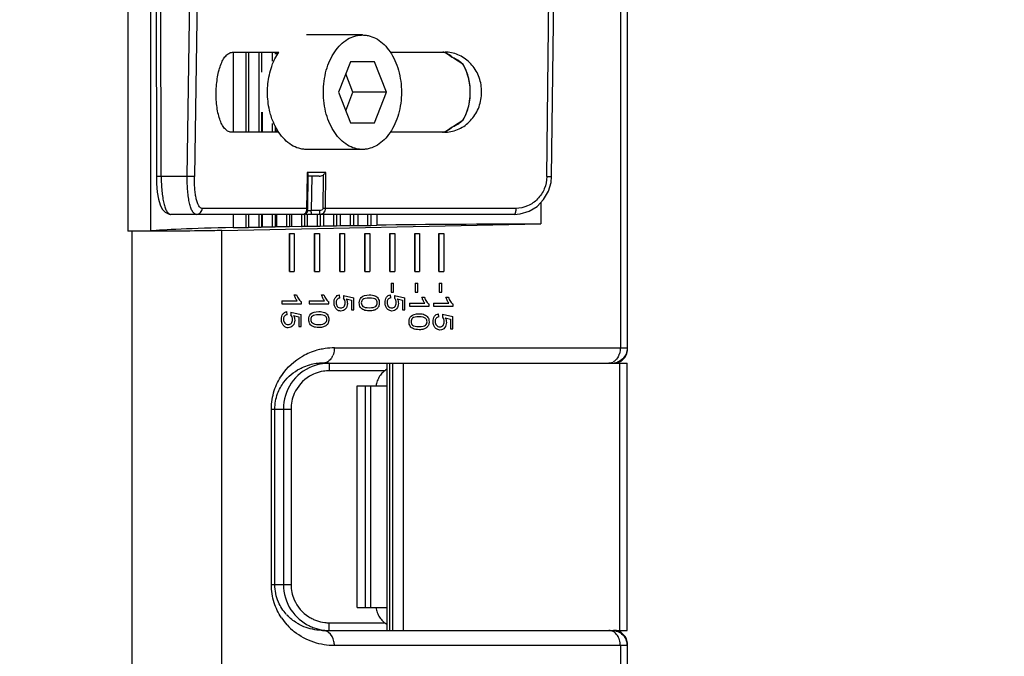
# Model space of a CAD drawing. Units: inches. Extents: x 12209 to 16927, y 346 to 4703.
# Drawn here: x 13458 to 13587, y 1666 to 1750 of the extents above; entities that cross this region are included whole.
import ezdxf

# ---------------------------------------------------------------- set-up
doc = ezdxf.new("R2010")
doc.units = ezdxf.units.IN
doc.header["$PDMODE"] = 3
doc.layers.add('02___PRT_ALL_AXES', color=7, linetype='Continuous')
doc.layers.add('03___PRT_ALL_CURVES', color=7, linetype='Continuous')
doc.layers.add('尺寸线', color=3, linetype='Continuous', lineweight=13)
doc.dimstyles.new('ISO-25$0', dxfattribs={"dimscale": 15, "dimtxt": 2.5, "dimasz": 2.5, "dimexe": 1.25, "dimexo": 0.625, "dimtad": 1, "dimdec": 1, "dimdsep": 46, "dimtxsty": 'Standard', "dimcen": 2.5, "dimadec": 0, "dimazin": 0, "dimtfac": 1, "dimtdec": 1, "dimtmove": 0, "dimatfit": 3, "dimfxl": 0, "dimarcsym": 0})

# ---------------------------------------------------------------- blocks, each defined once
blk = doc.blocks.new('*D81')
at = {"layer": 'Defpoints', "color": 0}
for p in [(13207.06, 1968.83), (13207.05, 1609.24), (13696.83, 1609.24)]:
    blk.add_point(p, dxfattribs=at)
at = {"layer": '尺寸线', "color": 0, "lineweight": -2}
for p, q in [((13216.43, 1968.83), (13715.58, 1968.83)), ((13696.83, 1931.33), (13696.83, 1646.74)), ((13216.43, 1609.24), (13715.58, 1609.24))]:
    blk.add_line(p, q, dxfattribs=at)
at = {"layer": '尺寸线', "color": 0}
for points in [[(13690.58, 1931.33), (13703.08, 1931.33), (13696.83, 1968.83)], [(13690.58, 1646.74), (13703.08, 1646.74), (13696.83, 1609.24)]]:
    blk.add_solid(points, dxfattribs=at)
at = {"layer": '尺寸线', "color": 0, "insert": (13668.3, 1789.03), "char_height": 37.5, "attachment_point": 5, "rotation": 90}
blk.add_mtext('360', dxfattribs=at)

msp = doc.modelspace()

# ---------------------------------------------------------------- linework, layer by layer
at = {"color": 7, "linetype": 'Continuous'}
for p, q in [((13471.79, 1856.26), (13471.79, 1721.81)), ((13475.41, 1789.03), (13475.53, 1729)), ((13476.16, 1728.99), (13476.07, 1776.37)), ((13479.57, 1728.99), (13480.15, 1767.14)), ((13537.23, 1706.34), (13537.23, 1758.6)), ((13480.94, 1757.07), (13480.52, 1728.98)), ((13474.8, 1721.86), (13474.8, 1753.36)), ((13526.67, 1728.98), (13526.95, 1753.46)), ((13527.3, 1728.99), (13527.59, 1753.67)), ((13485.6, 1745.28), (13491.57, 1745.28)), ((13485.61, 1745.28), (13485.61, 1734.78)), ((13487.24, 1745.28), (13487.24, 1734.78)), ((13487.58, 1745.28), (13487.58, 1734.78)), ((13487.61, 1745.28), (13487.61, 1734.78)), ((13488.93, 1745.28), (13488.93, 1734.78)), ((13489.28, 1745.28), (13489.28, 1742.66)), ((13490.71, 1745.28), (13490.71, 1744.12)), ((13491.08, 1745.28), (13491.08, 1745.03)), ((13491.26, 1745.28), (13491.26, 1745.03)), ((13506.15, 1745.28), (13513.33, 1745.28)), ((13513.13, 1745.27), (13513.34, 1745.22)), ((13513.33, 1745.23), (13513.36, 1745.22)), ((13513.33, 1745.23), (13513.36, 1745.22)), ((13513.33, 1745.23), (13513.59, 1745.11)), ((13513.74, 1745.27), (13513.34, 1745.28)), ((13513.36, 1745.22), (13513.34, 1745.22)), ((13513.59, 1745.11), (13513.99, 1744.85)), ((13500.94, 1744.03), (13499.37, 1740.03)), ((13504.09, 1744.03), (13500.94, 1744.03)), ((13505.67, 1740.03), (13504.09, 1744.03)), ((13513.99, 1744.85), (13514.18, 1744.68)), ((13514.18, 1744.69), (13514.18, 1744.68)), ((13514.18, 1744.68), (13514.27, 1744.63)), ((13514.27, 1744.63), (13514.3, 1744.61)), ((13515.67, 1743.73), (13515.64, 1743.74)), ((13501.28, 1740.03), (13500.33, 1742.46)), ((13499.37, 1740.03), (13500.94, 1736.03)), ((13500.33, 1737.61), (13501.28, 1740.03)), ((13505.67, 1740.03), (13501.28, 1740.03)), ((13504.09, 1736.03), (13505.67, 1740.03)), ((13489.28, 1737.41), (13489.28, 1734.78)), ((13489.39, 1737.41), (13489.39, 1734.78)), ((13500.94, 1736.03), (13504.09, 1736.03)), ((13515.67, 1736.34), (13515.64, 1736.34)), ((13491.57, 1734.78), (13485.43, 1734.78)), ((13490.71, 1735.95), (13490.71, 1734.78)), ((13491.08, 1735.63), (13491.08, 1734.78)), ((13491.26, 1735.03), (13491.26, 1734.78)), ((13513.26, 1734.78), (13506.15, 1734.78)), ((13513.34, 1734.85), (13513.13, 1734.81)), ((13513.26, 1734.78), (13513.67, 1734.8)), ((13513.59, 1734.97), (13513.33, 1734.85)), ((13513.36, 1734.86), (13513.33, 1734.85)), ((13513.36, 1734.86), (13513.33, 1734.85)), ((13513.36, 1734.86), (13513.34, 1734.85)), ((13513.99, 1735.23), (13513.59, 1734.97)), ((13514.18, 1735.39), (13513.99, 1735.23)), ((13514.27, 1735.45), (13514.18, 1735.39)), ((13514.18, 1735.39), (13514.18, 1735.39)), ((13514.3, 1735.47), (13514.27, 1735.45)), ((13476.16, 1728.99), (13475.53, 1729)), ((13479.57, 1728.99), (13476.16, 1728.99)), ((13495.29, 1729.18), (13495.21, 1724.82)), ((13495.3, 1729.53), (13495.29, 1729.18)), ((13497.71, 1729.53), (13495.3, 1729.53)), ((13495.35, 1724.82), (13495.43, 1729.18)), ((13496.87, 1729.03), (13495.41, 1729.03)), ((13495.9, 1729.03), (13495.82, 1724.53)), ((13497.36, 1729.18), (13497.33, 1724.82)), ((13497.68, 1724.82), (13497.71, 1729.53)), ((13495.21, 1724.82), (13481.53, 1724.82)), ((13495.35, 1724.82), (13495.21, 1724.82)), ((13495.27, 1724.53), (13495.27, 1724.29)), ((13495.33, 1724.52), (13495.82, 1724.53)), ((13496.91, 1724.53), (13495.82, 1724.53)), ((13497.68, 1724.82), (13497.34, 1724.82)), ((13522.62, 1724.82), (13497.68, 1724.82)), ((13525.88, 1725.58), (13525.88, 1722.77)), ((13480.77, 1724.03), (13477.41, 1724.03)), ((13494.84, 1724.03), (13480.77, 1724.03)), ((13485.61, 1724.03), (13485.61, 1722.31)), ((13487.24, 1724.03), (13487.24, 1722.32)), ((13487.58, 1724.03), (13487.58, 1722.32)), ((13487.61, 1724.03), (13487.61, 1722.35)), ((13488.93, 1724.03), (13488.93, 1722.36)), ((13489.28, 1724.03), (13489.28, 1722.36)), ((13489.39, 1724.03), (13489.39, 1722.39)), ((13490.71, 1724.03), (13490.71, 1722.39)), ((13491.08, 1724.03), (13491.08, 1722.4)), ((13491.26, 1724.03), (13491.26, 1722.43)), ((13492.58, 1724.03), (13492.58, 1722.43)), ((13492.97, 1724.03), (13492.97, 1722.44)), ((13493.22, 1724.03), (13493.22, 1722.47)), ((13494.54, 1724.03), (13494.54, 1722.46)), ((13494.94, 1724.03), (13494.94, 1722.47)), ((13522.41, 1724.03), (13495.11, 1724.03)), ((13495.27, 1724.03), (13495.27, 1722.5)), ((13496.59, 1724.03), (13496.59, 1722.5)), ((13497, 1724.03), (13497, 1722.5)), ((13497.4, 1724.03), (13497.4, 1722.53)), ((13498.72, 1724.03), (13498.72, 1722.53)), ((13499.14, 1724.03), (13499.14, 1722.53)), ((13499.61, 1724.03), (13499.61, 1722.56)), ((13500.92, 1724.03), (13500.92, 1722.56)), ((13501.36, 1724.03), (13501.36, 1722.56)), ((13501.9, 1724.03), (13501.9, 1722.59)), ((13503.19, 1724.03), (13503.19, 1722.59)), ((13503.64, 1724.03), (13503.64, 1722.59)), ((13504.4, 1724.03), (13504.4, 1722.62)), ((13472.36, 1721.81), (13471.79, 1721.81)), ((13472.36, 1656.3), (13472.36, 1721.81)), ((13484.11, 1721.91), (13525.88, 1722.77)), ((13484.11, 1653.24), (13484.11, 1721.91)), ((13485.61, 1722.31), (13487.24, 1722.32)), ((13487.61, 1722.35), (13488.93, 1722.36)), ((13489.39, 1722.39), (13490.71, 1722.39)), ((13491.08, 1722.4), (13491.26, 1722.43)), ((13491.26, 1722.43), (13492.58, 1722.43)), ((13492.97, 1722.44), (13493.22, 1722.47)), ((13493.22, 1722.47), (13494.54, 1722.46)), ((13494.94, 1722.47), (13495.27, 1722.5)), ((13495.27, 1722.5), (13496.59, 1722.5)), ((13497, 1722.5), (13497.4, 1722.53)), ((13497.4, 1722.53), (13498.72, 1722.53)), ((13499.14, 1722.53), (13499.61, 1722.56)), ((13499.61, 1722.56), (13500.92, 1722.56)), ((13501.36, 1722.56), (13501.9, 1722.59)), ((13501.9, 1722.59), (13503.19, 1722.59)), ((13503.19, 1722.59), (13503.54, 1722.59)), ((13503.54, 1722.59), (13503.64, 1722.59)), ((13503.64, 1722.59), (13504.4, 1722.62)), ((13492.95, 1721.53), (13493.6, 1721.53)), ((13492.95, 1716.53), (13492.95, 1721.53)), ((13493.6, 1721.53), (13493.6, 1716.53)), ((13496.23, 1721.53), (13496.88, 1721.53)), ((13496.23, 1716.53), (13496.23, 1721.53)), ((13496.88, 1721.53), (13496.88, 1716.53)), ((13499.54, 1721.53), (13500.18, 1721.53)), ((13499.54, 1716.53), (13499.54, 1721.53)), ((13500.18, 1721.53), (13500.18, 1716.53)), ((13502.85, 1721.53), (13503.49, 1721.53)), ((13502.85, 1716.53), (13502.85, 1721.53)), ((13503.49, 1721.53), (13503.49, 1716.53)), ((13506.13, 1721.53), (13506.78, 1721.53)), ((13506.13, 1716.53), (13506.13, 1721.53)), ((13506.78, 1721.53), (13506.78, 1716.53)), ((13509.37, 1721.53), (13510.01, 1721.53)), ((13509.37, 1716.53), (13509.37, 1721.53)), ((13510.01, 1721.53), (13510.01, 1716.53)), ((13512.53, 1721.53), (13513.17, 1721.53)), ((13512.53, 1716.53), (13512.53, 1721.53)), ((13513.17, 1721.53), (13513.17, 1716.53)), ((13492.95, 1716.53), (13493.6, 1716.53)), ((13496.23, 1716.53), (13496.88, 1716.53)), ((13499.54, 1716.53), (13500.18, 1716.53)), ((13502.85, 1716.53), (13503.49, 1716.53)), ((13506.13, 1716.53), (13506.78, 1716.53)), ((13509.37, 1716.53), (13510.01, 1716.53)), ((13512.53, 1716.53), (13513.17, 1716.53)), ((13506.3, 1715.03), (13506.61, 1715.03)), ((13506.3, 1715.03), (13506.3, 1713.82)), ((13506.61, 1713.82), (13506.61, 1715.03)), ((13509.44, 1715.03), (13509.76, 1715.03)), ((13509.44, 1715.03), (13509.44, 1713.82)), ((13509.76, 1713.82), (13509.76, 1715.03)), ((13512.59, 1715.03), (13512.91, 1715.03)), ((13512.59, 1715.03), (13512.59, 1713.82)), ((13512.91, 1713.82), (13512.91, 1715.03)), ((13493.58, 1713.48), (13493.89, 1713.48)), ((13497.17, 1713.48), (13497.47, 1713.48)), ((13499.54, 1713.07), (13499.52, 1713.48)), ((13500.06, 1713.41), (13500.02, 1713.04)), ((13500.06, 1713.41), (13501.38, 1713.1)), ((13500.39, 1712.96), (13501.08, 1712.78)), ((13501.08, 1712.78), (13501.08, 1711.51)), ((13501.38, 1711.51), (13501.38, 1713.1)), ((13506.23, 1713.08), (13506.2, 1713.49)), ((13506.3, 1713.82), (13506.61, 1713.82)), ((13506.74, 1713.42), (13506.7, 1713.05)), ((13506.74, 1713.42), (13508.06, 1713.11)), ((13507.07, 1712.97), (13507.76, 1712.8)), ((13507.76, 1712.8), (13507.76, 1711.52)), ((13508.06, 1711.52), (13508.06, 1713.11)), ((13509.44, 1713.82), (13509.76, 1713.82)), ((13510.3, 1713.19), (13510.61, 1713.19)), ((13512.59, 1713.82), (13512.91, 1713.82)), ((13513.45, 1713.19), (13513.76, 1713.19)), ((13491.95, 1712.69), (13493.96, 1712.69)), ((13491.95, 1712.69), (13491.95, 1712.3)), ((13491.95, 1712.3), (13494.53, 1712.3)), ((13494.53, 1712.3), (13494.53, 1712.55)), ((13495.54, 1712.69), (13497.55, 1712.69)), ((13495.54, 1712.69), (13495.54, 1712.3)), ((13495.54, 1712.3), (13498.12, 1712.3)), ((13498.12, 1712.3), (13498.12, 1712.55)), ((13501.08, 1711.51), (13501.38, 1711.51)), ((13507.76, 1711.52), (13508.06, 1711.52)), ((13508.67, 1712.41), (13510.68, 1712.41)), ((13508.67, 1712.41), (13508.67, 1712.01)), ((13508.67, 1712.01), (13511.25, 1712.01)), ((13511.25, 1712.01), (13511.25, 1712.27)), ((13511.82, 1712.41), (13513.83, 1712.41)), ((13511.82, 1712.41), (13511.82, 1712.01)), ((13511.82, 1712.01), (13514.4, 1712.01)), ((13514.4, 1712.01), (13514.4, 1712.27)), ((13492.65, 1710.88), (13492.62, 1711.29)), ((13493.16, 1711.22), (13493.13, 1710.85)), ((13493.16, 1711.22), (13494.49, 1710.91)), ((13493.49, 1710.77), (13494.18, 1710.6)), ((13494.18, 1710.6), (13494.18, 1709.32)), ((13494.49, 1709.32), (13494.49, 1710.91)), ((13512.52, 1710.59), (13512.49, 1711.01)), ((13513.03, 1710.94), (13513, 1710.57)), ((13513.03, 1710.94), (13514.36, 1710.63)), ((13513.36, 1710.48), (13514.05, 1710.31)), ((13514.05, 1710.31), (13514.05, 1709.04)), ((13514.36, 1709.04), (13514.36, 1710.63)), ((13494.18, 1709.32), (13494.49, 1709.32)), ((13514.05, 1709.04), (13514.36, 1709.04)), ((13498.85, 1706.53), (13537.21, 1706.53)), ((13537.24, 1706.34), (13537.23, 1706.34)), ((13497.31, 1704.53), (13537.19, 1704.53)), ((13498.17, 1704.53), (13498.17, 1703.53)), ((13505.71, 1704.53), (13505.71, 1669.53)), ((13506.07, 1704.53), (13506.07, 1669.53)), ((13506.46, 1704.53), (13506.46, 1669.53)), ((13507.86, 1704.53), (13507.86, 1669.53)), ((13535.41, 1704.53), (13535.71, 1704.56)), ((13536.06, 1704.65), (13536.4, 1704.81)), ((13536.25, 1669.53), (13536.25, 1704.53)), ((13537.19, 1669.53), (13537.19, 1704.53)), ((13505.42, 1703.53), (13498.17, 1703.53)), ((13501.82, 1701.55), (13502.93, 1701.55)), ((13501.82, 1672.53), (13501.82, 1701.55)), ((13502.93, 1701.55), (13503.6, 1701.55)), ((13502.93, 1672.53), (13502.93, 1701.55)), ((13503.6, 1701.55), (13505.71, 1701.55)), ((13503.6, 1672.53), (13503.6, 1701.55)), ((13490.59, 1698.53), (13493.17, 1698.53)), ((13490.59, 1675.53), (13490.59, 1698.53)), ((13491.05, 1675.53), (13491.05, 1698.53)), ((13492.17, 1698.53), (13492.17, 1675.53)), ((13493.17, 1698.53), (13493.17, 1675.53)), ((13490.59, 1675.53), (13493.17, 1675.53)), ((13501.82, 1672.53), (13505.71, 1672.53)), ((13498.17, 1670.53), (13505.42, 1670.53)), ((13498.17, 1669.53), (13498.17, 1670.53)), ((13497.31, 1669.53), (13537.19, 1669.53)), ((13535.71, 1669.51), (13535.41, 1669.53)), ((13537.23, 1667.73), (13537.24, 1667.73)), ((13537.23, 1651.78), (13537.23, 1667.73)), ((13537.21, 1667.53), (13498.85, 1667.53)), ((13536.31, 1667.53), (13536.31, 1651.76)), ((13537.21, 1667.53), (13537.21, 1651.74))]:
    msp.add_line(p, q, dxfattribs=at)
for points in [[(13514.3, 1744.61), (13514.73, 1744.37), (13515.39, 1743.94), (13515.64, 1743.74)], [(13515.64, 1743.74), (13516.01, 1743.05), (13516.39, 1741.94), (13516.59, 1740.72), (13516.6, 1739.46), (13516.41, 1738.21), (13516.02, 1737.04), (13515.64, 1736.33)], [(13515.64, 1736.34), (13515.39, 1736.14), (13514.73, 1735.7), (13514.3, 1735.47)], [(13475.53, 1729), (13475.55, 1728.07), (13475.65, 1726.95), (13475.81, 1726.01), (13476.02, 1725.27), (13476.3, 1724.71), (13476.68, 1724.3), (13477.19, 1724.06), (13477.4, 1724.03)], [(13522.41, 1724.03), (13523.19, 1724.1), (13524.34, 1724.45), (13525.39, 1725.08), (13526.26, 1725.97), (13526.89, 1727.05), (13527.23, 1728.22), (13527.3, 1728.99)], [(13494.84, 1724.03), (13494.97, 1724.05), (13495.08, 1724.1), (13495.18, 1724.17), (13495.25, 1724.26), (13495.3, 1724.35), (13495.33, 1724.44), (13495.34, 1724.5), (13495.34, 1724.55), (13495.34, 1724.61), (13495.35, 1724.71), (13495.35, 1724.82)], [(13535.71, 1704.56), (13535.74, 1704.56), (13536.06, 1704.65)]]:
    msp.add_lwpolyline(points, dxfattribs=at)
for centre, radius, start, end in [((13511.33, 1736.4), 9.05, 77.5065, 78.9999), ((13511.33, 1736.41), 9.04, 77.2131, 77.506), ((13512.1, 1742.36), 3.14, 48.2258, 53.192), ((13514.52, 1745.05), 0.5, 227.525, 243.282), ((13511.91, 1742.14), 3.43, 46.4966, 48.2682), ((13510.62, 1737.22), 8.25, 63.5487, 63.7774), ((13510.8, 1737.57), 7.86, 59.6184, 63.577), ((13511.1, 1738.09), 7.27, 55.2259, 59.6136), ((13511.33, 1738.42), 6.87, 51.0513, 55.2137), ((13511.42, 1738.53), 6.72, 50.7198, 51.0358), ((13511.1, 1741.99), 7.27, 300.3861, 304.7742), ((13511.33, 1741.66), 6.87, 304.7864, 308.9491), ((13511.42, 1741.55), 6.72, 308.9647, 309.2801), ((13511.33, 1743.69), 9.06, 280.6881, 282.2883), ((13511.33, 1743.66), 9.04, 282.2889, 282.787), ((13512.49, 1737.12), 2.43, 290.9465, 297.11), ((13512.44, 1737.22), 2.54, 297.0874, 299.1621), ((13514.52, 1735.02), 0.5, 116.718, 132.4749), ((13510.62, 1742.85), 8.25, 296.2225, 296.4513), ((13510.8, 1742.5), 7.86, 296.423, 300.3813), ((13499.69, 1712.58), 0.806, 268.6622, 270.0043), ((13506.37, 1712.59), 0.806, 268.6622, 270.0043), ((13492.79, 1710.4), 0.806, 268.6622, 270.0043), ((13512.66, 1710.11), 0.806, 268.6622, 270.0043), ((13498.84, 1698.03), 8.5, 98.1062, 103.0645), ((13498.85, 1698), 8.54, 90.0043, 98.1014), ((13496.31, 1706.54), 2.54, 355.3665, 359.9852), ((13498.8, 1698.15), 8.38, 112.5749, 119.149), ((13498.83, 1698.09), 8.45, 105.5913, 112.5693), ((13498.84, 1698.05), 8.48, 103.0688, 105.5927), ((13496.7, 1706.39), 2.12, 331.4313, 336.2617), ((13534.06, 1706.44), 2.23, 334.4513, 338.835), ((13533.99, 1706.47), 2.31, 338.8279, 342.4282), ((13497.32, 1697.99), 6.54, 90.0227, 105.389), ((13498.17, 1698.53), 6.01, 101.4267, 111.6904), ((13498.17, 1698.51), 6.02, 90.0178, 101.4028), ((13497.23, 1705.94), 1.42, 297.8113, 306.6637), ((13534.74, 1705.83), 1.3, 288.2231, 298.4031), ((13535.17, 1706.65), 2.12, 270.0105, 276.3951), ((13535.17, 1706.65), 2.12, 276.384, 284.6327), ((13535.18, 1706.59), 2.05, 284.6256, 292.2626), ((13535.41, 1706.38), 1.85, 279.3633, 292.1388), ((13498.17, 1698.52), 5.01, 111.7036, 120.98), ((13498.17, 1698.52), 5.02, 98.619, 111.6764), ((13498.17, 1698.52), 5.02, 90.0147, 98.5965), ((13497.1, 1675.69), 6.09, 221.7402, 223.5157), ((13498.59, 1675.66), 8.04, 213.7457, 222.245), ((13498.68, 1675.74), 8.16, 222.258, 231.475), ((13498.17, 1675.54), 5.01, 237.6909, 244.3647), ((13498.17, 1675.54), 5.01, 244.3699, 250.712), ((13498.17, 1675.55), 5.02, 250.7327, 263.2828), ((13498.17, 1675.54), 5.01, 263.3048, 269.9962), ((13498.17, 1675.54), 6.01, 244.3673, 250.7099), ((13498.17, 1675.55), 6.02, 250.7307, 263.2819), ((13534.74, 1668.24), 1.3, 61.5969, 71.7769), ((13535.41, 1667.69), 1.85, 67.8612, 80.589), ((13534.06, 1667.63), 2.23, 21.165, 25.5523), ((13533.99, 1667.6), 2.31, 17.5718, 21.1721), ((13535.2, 1667.53), 2.01, 5.2506, 22.5644), ((13535.25, 1667.53), 1.96, 0.013, 5.2339)]:
    msp.add_arc(centre, radius, start, end, dxfattribs=at)
for centre, major_axis, start_param, end_param in [((13538.85, 1721.66), (65, 0), 2.530466, 2.970563), ((13488.88, 1722.36), (0.4, 0), -1.461713, -0.06545), ((13492.57, 1722.44), (0.4, 0), 4.734206, 6.130469), ((13496.61, 1722.5), (0.4, 0), 4.646939, 6.043203), ((13500.98, 1722.57), (0.4, 0), 4.559673, 5.955936), ((13538.85, 1721.66), (65, 0), 1.77167, 2.129383)]:
    msp.add_ellipse(centre, major_axis=major_axis, ratio=0.017455, start_param=start_param, end_param=end_param, dxfattribs=at)
for points, knots in [([(13485.43, 1734.78), (13485.28, 1734.78), (13484.95, 1734.86), (13484.52, 1735.19), (13484.16, 1735.69), (13483.86, 1736.35), (13483.63, 1737.15), (13483.4, 1738.38), (13483.32, 1740.04), (13483.46, 1741.69), (13483.72, 1742.92), (13483.98, 1743.72), (13484.3, 1744.38), (13484.68, 1744.88), (13485.11, 1745.21), (13485.44, 1745.28), (13485.6, 1745.28)], [0, 0, 0, 0, 0.037926, 0.079938, 0.129865, 0.189097, 0.257288, 0.333003, 0.497978, 0.663389, 0.739616, 0.808469, 0.868461, 0.919164, 0.961812, 1, 1, 1, 1]), ([(13513.36, 1745.22), (13513.38, 1745.21), (13513.49, 1745.17), (13513.6, 1745.11), (13513.68, 1745.07)], [0, 0, 0, 0, 0.246147, 1, 1, 1, 1]), ([(13513.67, 1734.8), (13514.27, 1734.86), (13515.46, 1735.23), (13516.93, 1736.42), (13517.9, 1738.1), (13518.25, 1740.03), (13517.93, 1741.97), (13516.97, 1743.65), (13515.52, 1744.84), (13514.33, 1745.21), (13513.74, 1745.27)], [0, 0, 0, 0, 0.119713, 0.243714, 0.371468, 0.50112, 0.630508, 0.757566, 0.880762, 1, 1, 1, 1]), ([(13513.68, 1745.07), (13513.7, 1745.06), (13513.81, 1745), (13513.91, 1744.93), (13513.98, 1744.87)], [0, 0, 0, 0, 0.244534, 1, 1, 1, 1]), ([(13515.67, 1736.34), (13515.99, 1736.84), (13516.49, 1738.05), (13516.74, 1740.04), (13516.5, 1742.02), (13515.99, 1743.23), (13515.67, 1743.73)], [0, 0, 0, 0, 0.231293, 0.500011, 0.768703, 1, 1, 1, 1]), ([(13513.98, 1735.2), (13513.96, 1735.18), (13513.86, 1735.11), (13513.76, 1735.05), (13513.68, 1735.01)], [0, 0, 0, 0, 0.255908, 1, 1, 1, 1]), ([(13514.27, 1735.45), (13514.25, 1735.42), (13514.15, 1735.34), (13514.06, 1735.26), (13513.98, 1735.2)], [0, 0, 0, 0, 0.256936, 1, 1, 1, 1]), ([(13476.16, 1728.99), (13476.16, 1728.67), (13476.18, 1728.03), (13476.24, 1727.11), (13476.34, 1726.26), (13476.48, 1725.52), (13476.66, 1724.91), (13476.84, 1724.5), (13477.02, 1724.26), (13477.17, 1724.1), (13477.32, 1724.03), (13477.41, 1724.03)], [0, 0, 0, 0, 0.182836, 0.357933, 0.519748, 0.662808, 0.782508, 0.876976, 0.914968, 0.947348, 1, 1, 1, 1]), ([(13480.52, 1728.98), (13480.4, 1728.98), (13480.08, 1728.99), (13479.77, 1728.99), (13479.57, 1728.99)], [0, 0, 0, 0, 0.370469, 1, 1, 1, 1]), ([(13480.77, 1724.03), (13480.67, 1724.03), (13480.52, 1724.1), (13480.37, 1724.26), (13480.2, 1724.5), (13480.02, 1724.91), (13479.85, 1725.52), (13479.72, 1726.26), (13479.62, 1727.11), (13479.57, 1728.03), (13479.57, 1728.67), (13479.57, 1728.99)], [0, 0, 0, 0, 0.053087, 0.085483, 0.123416, 0.217667, 0.33715, 0.480076, 0.64186, 0.817021, 1, 1, 1, 1]), ([(13481.53, 1724.82), (13481.45, 1724.82), (13481.26, 1724.9), (13481.06, 1725.16), (13480.88, 1725.56), (13480.74, 1726.08), (13480.63, 1726.7), (13480.56, 1727.41), (13480.52, 1728.18), (13480.51, 1728.71), (13480.52, 1728.98)], [0, 0, 0, 0, 0.05482, 0.125755, 0.221047, 0.341573, 0.484635, 0.645738, 0.819612, 1, 1, 1, 1]), ([(13495.43, 1729.18), (13495.43, 1729.23), (13495.4, 1729.36), (13495.34, 1729.47), (13495.3, 1729.53)], [0, 0, 0, 0, 0.449526, 1, 1, 1, 1]), ([(13497.71, 1729.53), (13497.69, 1729.49), (13497.59, 1729.36), (13497.46, 1729.25), (13497.36, 1729.18)], [0, 0, 0, 0, 0.236623, 1, 1, 1, 1]), ([(13526.67, 1728.98), (13526.66, 1728.44), (13526.44, 1727.36), (13525.55, 1725.98), (13524.21, 1725.04), (13523.14, 1724.82), (13522.62, 1724.82)], [0, 0, 0, 0, 0.253453, 0.505507, 0.754583, 1, 1, 1, 1]), ([(13526.67, 1728.98), (13526.75, 1728.98), (13526.87, 1728.98), (13527.02, 1728.98), (13527.12, 1728.98), (13527.19, 1728.98), (13527.25, 1728.98), (13527.28, 1728.99), (13527.29, 1728.99), (13527.3, 1728.99), (13527.3, 1728.99), (13527.3, 1728.99)], [0, 0, 0, 0, 0.39592, 0.568685, 0.717743, 0.837973, 0.925991, 0.957469, 0.980377, 0.994569, 1, 1, 1, 1]), ([(13480.77, 1724.03), (13480.86, 1724.03), (13481.06, 1724.07), (13481.32, 1724.25), (13481.49, 1724.52), (13481.53, 1724.72), (13481.53, 1724.82)], [0, 0, 0, 0, 0.235277, 0.492618, 0.754604, 1, 1, 1, 1]), ([(13495.21, 1724.82), (13495.21, 1724.72), (13495.2, 1724.56), (13495.15, 1724.38), (13495.08, 1724.19), (13494.95, 1724.03), (13494.84, 1724.03)], [0, 0, 0, 0, 0.339444, 0.493957, 0.632226, 1, 1, 1, 1]), ([(13495.83, 1724.03), (13495.83, 1724.03), (13495.83, 1724.05), (13495.83, 1724.07), (13495.83, 1724.12), (13495.83, 1724.18), (13495.83, 1724.26), (13495.82, 1724.38), (13495.82, 1724.47), (13495.82, 1724.53)], [0, 0, 0, 0, 0.017176, 0.070548, 0.163292, 0.292319, 0.451727, 0.630539, 1, 1, 1, 1]), ([(13497.33, 1724.82), (13497.33, 1724.77), (13497.29, 1724.68), (13497.15, 1724.56), (13497, 1724.53), (13496.91, 1724.53)], [0, 0, 0, 0, 0.250154, 0.501578, 1, 1, 1, 1]), ([(13496.91, 1724.53), (13496.91, 1724.47), (13496.91, 1724.38), (13496.91, 1724.26), (13496.91, 1724.18), (13496.91, 1724.12), (13496.91, 1724.07), (13496.92, 1724.05), (13496.92, 1724.03), (13496.92, 1724.03)], [0, 0, 0, 0, 0.369461, 0.548273, 0.707681, 0.836708, 0.929452, 0.982824, 1, 1, 1, 1]), ([(13496.92, 1724.03), (13497.01, 1724.03), (13497.21, 1724.07), (13497.46, 1724.24), (13497.64, 1724.5), (13497.68, 1724.72), (13497.68, 1724.82)], [0, 0, 0, 0, 0.2386, 0.483083, 0.737436, 1, 1, 1, 1]), ([(13522.62, 1724.82), (13522.62, 1724.72), (13522.61, 1724.54), (13522.58, 1724.32), (13522.53, 1724.17), (13522.49, 1724.09), (13522.44, 1724.03), (13522.41, 1724.03)], [0, 0, 0, 0, 0.343575, 0.662741, 0.789199, 0.886452, 1, 1, 1, 1]), ([(13484.11, 1721.91), (13483.3, 1721.89), (13479.35, 1721.83), (13475.4, 1721.81), (13472.25, 1721.81)], [0, 0, 0, 0, 0.20514, 1, 1, 1, 1]), ([(13487.24, 1722.32), (13487.28, 1722.32), (13487.36, 1722.32), (13487.47, 1722.32), (13487.53, 1722.33), (13487.57, 1722.32), (13487.58, 1722.32)], [0, 0, 0, 0, 0.387387, 0.707299, 0.919642, 1, 1, 1, 1]), ([(13490.71, 1722.39), (13490.75, 1722.39), (13490.88, 1722.4), (13491, 1722.39), (13491.08, 1722.4)], [0, 0, 0, 0, 0.362843, 1, 1, 1, 1]), ([(13494.54, 1722.46), (13494.59, 1722.46), (13494.72, 1722.47), (13494.86, 1722.46), (13494.94, 1722.47)], [0, 0, 0, 0, 0.342, 1, 1, 1, 1]), ([(13498.72, 1722.53), (13498.76, 1722.53), (13498.9, 1722.53), (13499.05, 1722.53), (13499.14, 1722.53)], [0, 0, 0, 0, 0.323888, 1, 1, 1, 1]), ([(13490.59, 1698.53), (13490.59, 1699.35), (13490.84, 1700.92), (13492.09, 1703.46), (13493.63, 1704.86), (13494.72, 1705.47)], [0, 0, 0, 0, 0.291141, 0.554397, 1, 1, 1, 1]), ([(13498.56, 1705.37), (13498.53, 1705.32), (13498.4, 1705.1), (13498.22, 1704.91), (13498.07, 1704.8)], [0, 0, 0, 0, 0.261344, 1, 1, 1, 1]), ([(13536.08, 1705.48), (13536.03, 1705.39), (13535.86, 1705.08), (13535.59, 1704.81), (13535.36, 1704.69)], [0, 0, 0, 0, 0.266785, 1, 1, 1, 1]), ([(13491.05, 1698.53), (13491.05, 1699.22), (13491.28, 1700.48), (13492.33, 1702.4), (13493.52, 1703.39), (13494.33, 1703.81)], [0, 0, 0, 0, 0.315084, 0.578422, 1, 1, 1, 1]), ([(13495.95, 1704.11), (13494.86, 1703.68), (13492.89, 1702.11), (13492.17, 1699.71), (13492.17, 1698.53)], [0, 0, 0, 0, 0.500093, 1, 1, 1, 1]), ([(13494.33, 1703.81), (13494.43, 1703.86), (13494.83, 1704.06), (13495.26, 1704.21), (13495.58, 1704.3)], [0, 0, 0, 0, 0.255767, 1, 1, 1, 1]), ([(13505.71, 1703.73), (13505.52, 1703.62), (13505.17, 1703.35), (13504.75, 1702.83), (13504.45, 1702.22), (13504.33, 1701.78), (13504.3, 1701.55)], [0, 0, 0, 0, 0.242982, 0.490494, 0.743105, 1, 1, 1, 1]), ([(13491.91, 1671.19), (13491.51, 1671.8), (13490.83, 1673.19), (13490.59, 1674.73), (13490.59, 1675.53)], [0, 0, 0, 0, 0.475396, 1, 1, 1, 1]), ([(13492.55, 1671.64), (13492.13, 1672.11), (13491.35, 1673.32), (13491.05, 1674.75), (13491.05, 1675.53)], [0, 0, 0, 0, 0.447777, 1, 1, 1, 1]), ([(13504.3, 1672.53), (13504.33, 1672.31), (13504.44, 1671.86), (13504.74, 1671.24), (13505.16, 1670.72), (13505.52, 1670.45), (13505.71, 1670.34)], [0, 0, 0, 0, 0.256924, 0.509558, 0.757061, 1, 1, 1, 1]), ([(13494.33, 1670.26), (13494.19, 1670.33), (13493.59, 1670.67), (13493.04, 1671.12), (13492.68, 1671.5)], [0, 0, 0, 0, 0.237105, 1, 1, 1, 1]), ([(13497.31, 1669.53), (13497.06, 1669.53), (13496.03, 1669.59), (13495.02, 1669.9), (13494.33, 1670.26)], [0, 0, 0, 0, 0.24468, 1, 1, 1, 1]), ([(13498.85, 1667.53), (13497.94, 1667.53), (13496.05, 1667.84), (13494.36, 1668.75), (13493.6, 1669.36)], [0, 0, 0, 0, 0.484286, 1, 1, 1, 1]), ([(13498.07, 1669.27), (13498.02, 1669.31), (13497.79, 1669.46), (13497.51, 1669.53), (13497.31, 1669.53)], [0, 0, 0, 0, 0.261339, 1, 1, 1, 1]), ([(13498.85, 1667.53), (13498.85, 1667.71), (13498.78, 1668.35), (13498.45, 1668.99), (13498.07, 1669.27)], [0, 0, 0, 0, 0.268941, 1, 1, 1, 1]), ([(13536.08, 1668.59), (13536.03, 1668.68), (13535.86, 1668.99), (13535.59, 1669.26), (13535.36, 1669.38)], [0, 0, 0, 0, 0.266783, 1, 1, 1, 1])]:
    msp.add_open_spline(points, degree=3, knots=knots, dxfattribs=at)
for points in [[(13496.87, 1729.03), (13497.04, 1729.03), (13497.22, 1729.08), (13497.36, 1729.18)], [(13493.74, 1713.07), (13493.67, 1713.22), (13493.62, 1713.36), (13493.58, 1713.48)], [(13493.96, 1712.69), (13493.89, 1712.79), (13493.82, 1712.91), (13493.74, 1713.07)], [(13493.89, 1713.48), (13493.97, 1713.26), (13494.07, 1713.07), (13494.19, 1712.9)], [(13494.19, 1712.9), (13494.3, 1712.74), (13494.42, 1712.62), (13494.53, 1712.55)], [(13497.33, 1713.07), (13497.26, 1713.22), (13497.2, 1713.36), (13497.17, 1713.48)], [(13497.55, 1712.69), (13497.47, 1712.79), (13497.4, 1712.91), (13497.33, 1713.07)], [(13497.47, 1713.48), (13497.55, 1713.26), (13497.65, 1713.07), (13497.77, 1712.9)], [(13497.77, 1712.9), (13497.89, 1712.74), (13498.01, 1712.62), (13498.12, 1712.55)], [(13498.8, 1712.45), (13498.8, 1712.59), (13498.81, 1712.72), (13498.84, 1712.83)], [(13498.84, 1712.83), (13498.88, 1712.96), (13498.93, 1713.07), (13499, 1713.16)], [(13499, 1713.16), (13499.13, 1713.35), (13499.3, 1713.45), (13499.52, 1713.48)], [(13499.18, 1712.85), (13499.1, 1712.74), (13499.06, 1712.61), (13499.06, 1712.45)], [(13499.54, 1713.07), (13499.38, 1713.04), (13499.26, 1712.97), (13499.18, 1712.85)], [(13500.2, 1712.8), (13500.15, 1712.9), (13500.09, 1712.98), (13500.02, 1713.04)], [(13500.25, 1712.64), (13500.24, 1712.7), (13500.22, 1712.75), (13500.2, 1712.8)], [(13500.39, 1712.96), (13500.49, 1712.76), (13500.55, 1712.56), (13500.55, 1712.35)], [(13502.11, 1712.44), (13502.11, 1712.75), (13502.19, 1712.99), (13502.37, 1713.16)], [(13502.37, 1713.16), (13502.59, 1713.37), (13502.94, 1713.48), (13503.42, 1713.48)], [(13502.58, 1712.89), (13502.44, 1712.77), (13502.37, 1712.62), (13502.37, 1712.44)], [(13503.42, 1713.07), (13503, 1713.07), (13502.72, 1713.01), (13502.58, 1712.89)], [(13503.42, 1713.48), (13503.72, 1713.48), (13503.97, 1713.44), (13504.15, 1713.36)], [(13504.29, 1712.87), (13504.13, 1713.01), (13503.84, 1713.07), (13503.42, 1713.07)], [(13504.15, 1713.36), (13504.34, 1713.28), (13504.48, 1713.17), (13504.58, 1713.02)], [(13504.47, 1712.44), (13504.47, 1712.62), (13504.41, 1712.76), (13504.29, 1712.87)], [(13504.58, 1713.02), (13504.68, 1712.86), (13504.73, 1712.67), (13504.73, 1712.44)], [(13505.48, 1712.46), (13505.48, 1712.6), (13505.5, 1712.73), (13505.53, 1712.85)], [(13505.53, 1712.85), (13505.56, 1712.97), (13505.61, 1713.08), (13505.68, 1713.18)], [(13505.68, 1713.18), (13505.81, 1713.36), (13505.98, 1713.47), (13506.2, 1713.49)], [(13505.86, 1712.87), (13505.78, 1712.76), (13505.74, 1712.62), (13505.74, 1712.46)], [(13506.23, 1713.08), (13506.07, 1713.05), (13505.94, 1712.98), (13505.86, 1712.87)], [(13506.88, 1712.81), (13506.84, 1712.92), (13506.78, 1713), (13506.7, 1713.05)], [(13506.93, 1712.65), (13506.92, 1712.71), (13506.9, 1712.76), (13506.88, 1712.81)], [(13507.07, 1712.97), (13507.18, 1712.78), (13507.23, 1712.58), (13507.23, 1712.37)], [(13510.46, 1712.78), (13510.39, 1712.93), (13510.34, 1713.07), (13510.3, 1713.19)], [(13510.61, 1713.19), (13510.69, 1712.97), (13510.79, 1712.78), (13510.91, 1712.62)], [(13513.61, 1712.78), (13513.54, 1712.93), (13513.49, 1713.07), (13513.45, 1713.19)], [(13513.76, 1713.19), (13513.84, 1712.97), (13513.94, 1712.78), (13514.06, 1712.62)], [(13498.89, 1711.95), (13498.83, 1712.1), (13498.8, 1712.26), (13498.8, 1712.45)], [(13499.11, 1711.61), (13499.01, 1711.71), (13498.94, 1711.82), (13498.89, 1711.95)], [(13499.06, 1712.45), (13499.06, 1712.26), (13499.12, 1712.1), (13499.23, 1711.97)], [(13499.4, 1711.41), (13499.3, 1711.46), (13499.2, 1711.52), (13499.11, 1711.61)], [(13499.23, 1711.97), (13499.34, 1711.84), (13499.49, 1711.78), (13499.67, 1711.77)], [(13499.67, 1711.77), (13499.86, 1711.77), (13500, 1711.83), (13500.11, 1711.96)], [(13500.31, 1711.65), (13500.16, 1711.45), (13499.95, 1711.35), (13499.7, 1711.36)], [(13500.11, 1711.96), (13500.16, 1712.02), (13500.2, 1712.09), (13500.23, 1712.17)], [(13500.23, 1712.17), (13500.25, 1712.26), (13500.27, 1712.35), (13500.27, 1712.46)], [(13500.27, 1712.46), (13500.27, 1712.52), (13500.26, 1712.58), (13500.25, 1712.64)], [(13500.55, 1712.35), (13500.55, 1712.07), (13500.47, 1711.84), (13500.31, 1711.65)], [(13502.26, 1711.85), (13502.16, 1712.01), (13502.11, 1712.2), (13502.11, 1712.44)], [(13502.69, 1711.51), (13502.5, 1711.59), (13502.36, 1711.7), (13502.26, 1711.85)], [(13502.37, 1712.44), (13502.37, 1712.26), (13502.44, 1712.1), (13502.58, 1711.98)], [(13502.58, 1711.98), (13502.72, 1711.86), (13503, 1711.8), (13503.42, 1711.8)], [(13503.42, 1711.39), (13503.12, 1711.39), (13502.87, 1711.43), (13502.69, 1711.51)], [(13503.42, 1711.8), (13503.84, 1711.8), (13504.12, 1711.86), (13504.26, 1711.98)], [(13504.41, 1711.66), (13504.3, 1711.58), (13504.18, 1711.51), (13504.03, 1711.46)], [(13504.26, 1711.98), (13504.4, 1712.1), (13504.47, 1712.26), (13504.47, 1712.44)], [(13504.65, 1711.98), (13504.59, 1711.85), (13504.51, 1711.75), (13504.41, 1711.66)], [(13504.73, 1712.44), (13504.73, 1712.26), (13504.7, 1712.11), (13504.65, 1711.98)], [(13505.57, 1711.96), (13505.51, 1712.11), (13505.48, 1712.28), (13505.48, 1712.46)], [(13505.79, 1711.62), (13505.7, 1711.72), (13505.62, 1711.83), (13505.57, 1711.96)], [(13505.74, 1712.46), (13505.74, 1712.28), (13505.8, 1712.12), (13505.91, 1711.98)], [(13506.09, 1711.43), (13505.98, 1711.47), (13505.88, 1711.54), (13505.79, 1711.62)], [(13505.91, 1711.98), (13506.02, 1711.86), (13506.17, 1711.79), (13506.35, 1711.79)], [(13506.35, 1711.79), (13506.54, 1711.78), (13506.69, 1711.85), (13506.8, 1711.98)], [(13507, 1711.66), (13506.84, 1711.46), (13506.63, 1711.37), (13506.38, 1711.37)], [(13506.8, 1711.98), (13506.84, 1712.04), (13506.88, 1712.11), (13506.91, 1712.18)], [(13506.91, 1712.18), (13506.94, 1712.27), (13506.95, 1712.36), (13506.95, 1712.47)], [(13506.95, 1712.47), (13506.95, 1712.53), (13506.95, 1712.6), (13506.93, 1712.65)], [(13507.23, 1712.37), (13507.23, 1712.09), (13507.15, 1711.85), (13507, 1711.66)], [(13510.68, 1712.41), (13510.61, 1712.5), (13510.54, 1712.63), (13510.46, 1712.78)], [(13510.91, 1712.62), (13511.03, 1712.45), (13511.14, 1712.34), (13511.25, 1712.27)], [(13513.83, 1712.41), (13513.76, 1712.5), (13513.69, 1712.63), (13513.61, 1712.78)], [(13514.06, 1712.62), (13514.17, 1712.45), (13514.29, 1712.34), (13514.4, 1712.27)], [(13491.91, 1710.27), (13491.91, 1710.41), (13491.92, 1710.53), (13491.95, 1710.65)], [(13491.99, 1709.77), (13491.93, 1709.91), (13491.91, 1710.08), (13491.91, 1710.27)], [(13491.95, 1710.65), (13491.98, 1710.77), (13492.03, 1710.88), (13492.1, 1710.98)], [(13492.1, 1710.98), (13492.23, 1711.16), (13492.41, 1711.27), (13492.62, 1711.29)], [(13492.29, 1710.67), (13492.21, 1710.56), (13492.17, 1710.42), (13492.17, 1710.27)], [(13492.17, 1710.27), (13492.17, 1710.08), (13492.22, 1709.92), (13492.34, 1709.78)], [(13492.65, 1710.88), (13492.49, 1710.85), (13492.37, 1710.78), (13492.29, 1710.67)], [(13493.31, 1710.62), (13493.26, 1710.72), (13493.2, 1710.8), (13493.13, 1710.85)], [(13493.36, 1710.45), (13493.35, 1710.51), (13493.33, 1710.56), (13493.31, 1710.62)], [(13493.33, 1709.99), (13493.36, 1710.07), (13493.38, 1710.17), (13493.38, 1710.27)], [(13493.38, 1710.27), (13493.38, 1710.34), (13493.37, 1710.4), (13493.36, 1710.45)], [(13493.49, 1710.77), (13493.6, 1710.58), (13493.65, 1710.38), (13493.65, 1710.17)], [(13495.49, 1710.25), (13495.49, 1710.56), (13495.58, 1710.8), (13495.76, 1710.98)], [(13495.64, 1709.67), (13495.54, 1709.82), (13495.49, 1710.02), (13495.49, 1710.25)], [(13495.96, 1710.71), (13495.82, 1710.58), (13495.75, 1710.43), (13495.75, 1710.25)], [(13495.75, 1710.25), (13495.75, 1710.07), (13495.82, 1709.92), (13495.96, 1709.8)], [(13495.76, 1710.98), (13495.97, 1711.19), (13496.32, 1711.29), (13496.8, 1711.29)], [(13496.8, 1710.89), (13496.38, 1710.89), (13496.1, 1710.83), (13495.96, 1710.71)], [(13496.8, 1711.29), (13497.11, 1711.29), (13497.35, 1711.26), (13497.54, 1711.18)], [(13497.67, 1710.69), (13497.51, 1710.82), (13497.23, 1710.89), (13496.8, 1710.89)], [(13497.54, 1711.18), (13497.72, 1711.1), (13497.87, 1710.98), (13497.97, 1710.83)], [(13497.65, 1709.8), (13497.79, 1709.92), (13497.86, 1710.07), (13497.86, 1710.25)], [(13497.86, 1710.25), (13497.86, 1710.44), (13497.8, 1710.58), (13497.67, 1710.69)], [(13497.97, 1710.83), (13498.07, 1710.68), (13498.12, 1710.48), (13498.12, 1710.25)], [(13498.12, 1710.25), (13498.12, 1710.08), (13498.09, 1709.93), (13498.03, 1709.8)], [(13499.7, 1711.36), (13499.6, 1711.36), (13499.5, 1711.38), (13499.4, 1711.41)], [(13504.03, 1711.46), (13503.88, 1711.42), (13503.67, 1711.39), (13503.42, 1711.39)], [(13506.38, 1711.37), (13506.28, 1711.37), (13506.18, 1711.39), (13506.09, 1711.43)], [(13508.63, 1709.96), (13508.63, 1710.27), (13508.71, 1710.52), (13508.89, 1710.69)], [(13508.89, 1710.69), (13509.11, 1710.9), (13509.45, 1711.01), (13509.94, 1711.01)], [(13509.09, 1710.42), (13508.95, 1710.3), (13508.89, 1710.14), (13508.89, 1709.96)], [(13509.94, 1710.6), (13509.52, 1710.6), (13509.23, 1710.54), (13509.09, 1710.42)], [(13509.94, 1711.01), (13510.24, 1711.01), (13510.48, 1710.97), (13510.67, 1710.89)], [(13510.81, 1710.4), (13510.65, 1710.54), (13510.36, 1710.6), (13509.94, 1710.6)], [(13510.67, 1710.89), (13510.86, 1710.81), (13511, 1710.7), (13511.1, 1710.54)], [(13510.99, 1709.97), (13510.99, 1710.15), (13510.93, 1710.29), (13510.81, 1710.4)], [(13511.1, 1710.54), (13511.2, 1710.39), (13511.25, 1710.2), (13511.25, 1709.96)], [(13511.78, 1709.98), (13511.78, 1710.12), (13511.79, 1710.25), (13511.82, 1710.36)], [(13511.82, 1710.36), (13511.85, 1710.49), (13511.9, 1710.6), (13511.97, 1710.69)], [(13511.97, 1710.69), (13512.1, 1710.88), (13512.27, 1710.98), (13512.49, 1711.01)], [(13512.16, 1710.38), (13512.08, 1710.27), (13512.03, 1710.14), (13512.03, 1709.98)], [(13512.52, 1710.59), (13512.36, 1710.56), (13512.24, 1710.49), (13512.16, 1710.38)], [(13513.18, 1710.33), (13513.13, 1710.43), (13513.07, 1710.51), (13513, 1710.57)], [(13513.23, 1710.17), (13513.21, 1710.22), (13513.2, 1710.28), (13513.18, 1710.33)], [(13513.36, 1710.48), (13513.47, 1710.29), (13513.52, 1710.09), (13513.52, 1709.88)], [(13492.22, 1709.42), (13492.12, 1709.52), (13492.04, 1709.64), (13491.99, 1709.77)], [(13492.51, 1709.23), (13492.4, 1709.27), (13492.31, 1709.34), (13492.22, 1709.42)], [(13492.34, 1709.78), (13492.45, 1709.66), (13492.59, 1709.59), (13492.78, 1709.59)], [(13492.81, 1709.17), (13492.7, 1709.17), (13492.6, 1709.19), (13492.51, 1709.23)], [(13492.78, 1709.59), (13492.96, 1709.58), (13493.11, 1709.65), (13493.22, 1709.78)], [(13493.42, 1709.46), (13493.26, 1709.26), (13493.06, 1709.17), (13492.81, 1709.17)], [(13493.22, 1709.78), (13493.27, 1709.84), (13493.31, 1709.91), (13493.33, 1709.99)], [(13493.65, 1710.17), (13493.65, 1709.89), (13493.58, 1709.65), (13493.42, 1709.46)], [(13496.07, 1709.32), (13495.89, 1709.4), (13495.74, 1709.52), (13495.64, 1709.67)], [(13495.96, 1709.8), (13496.1, 1709.67), (13496.38, 1709.61), (13496.81, 1709.61)], [(13496.8, 1709.21), (13496.5, 1709.21), (13496.26, 1709.25), (13496.07, 1709.32)], [(13497.41, 1709.28), (13497.26, 1709.23), (13497.06, 1709.21), (13496.8, 1709.21)], [(13496.81, 1709.61), (13497.23, 1709.61), (13497.51, 1709.67), (13497.65, 1709.8)], [(13497.79, 1709.48), (13497.69, 1709.39), (13497.56, 1709.33), (13497.41, 1709.28)], [(13498.03, 1709.8), (13497.98, 1709.67), (13497.9, 1709.56), (13497.79, 1709.48)], [(13508.78, 1709.38), (13508.67, 1709.54), (13508.63, 1709.73), (13508.63, 1709.96)], [(13509.21, 1709.04), (13509.02, 1709.11), (13508.88, 1709.23), (13508.78, 1709.38)], [(13508.89, 1709.96), (13508.89, 1709.78), (13508.96, 1709.63), (13509.1, 1709.51)], [(13509.1, 1709.51), (13509.24, 1709.39), (13509.52, 1709.32), (13509.94, 1709.32)], [(13509.94, 1708.92), (13509.64, 1708.92), (13509.39, 1708.96), (13509.21, 1709.04)], [(13509.94, 1709.32), (13510.36, 1709.32), (13510.64, 1709.39), (13510.78, 1709.51)], [(13510.54, 1708.99), (13510.39, 1708.94), (13510.19, 1708.92), (13509.94, 1708.92)], [(13510.93, 1709.19), (13510.82, 1709.11), (13510.7, 1709.04), (13510.54, 1708.99)], [(13510.78, 1709.51), (13510.92, 1709.63), (13510.99, 1709.78), (13510.99, 1709.97)], [(13511.17, 1709.51), (13511.11, 1709.38), (13511.03, 1709.28), (13510.93, 1709.19)], [(13511.25, 1709.96), (13511.25, 1709.79), (13511.22, 1709.64), (13511.17, 1709.51)], [(13511.86, 1709.48), (13511.8, 1709.62), (13511.78, 1709.79), (13511.78, 1709.98)], [(13512.09, 1709.14), (13511.99, 1709.23), (13511.91, 1709.35), (13511.86, 1709.48)], [(13512.03, 1709.98), (13512.03, 1709.79), (13512.09, 1709.63), (13512.21, 1709.5)], [(13512.38, 1708.94), (13512.27, 1708.98), (13512.18, 1709.05), (13512.09, 1709.14)], [(13512.21, 1709.5), (13512.32, 1709.37), (13512.46, 1709.31), (13512.64, 1709.3)], [(13512.68, 1708.88), (13512.57, 1708.89), (13512.47, 1708.91), (13512.38, 1708.94)], [(13512.64, 1709.3), (13512.83, 1709.3), (13512.98, 1709.36), (13513.09, 1709.49)], [(13513.29, 1709.17), (13513.13, 1708.98), (13512.93, 1708.88), (13512.68, 1708.88)], [(13513.09, 1709.49), (13513.14, 1709.55), (13513.18, 1709.62), (13513.2, 1709.7)], [(13513.2, 1709.7), (13513.23, 1709.78), (13513.24, 1709.88), (13513.24, 1709.98)], [(13513.24, 1709.98), (13513.24, 1710.05), (13513.24, 1710.11), (13513.23, 1710.17)], [(13513.52, 1709.88), (13513.52, 1709.6), (13513.44, 1709.37), (13513.29, 1709.17)], [(13536.31, 1706.53), (13536.31, 1706.28), (13536.27, 1706.02), (13536.19, 1705.77)], [(13537.21, 1706.53), (13537.21, 1706.27), (13537.15, 1706.01), (13537.05, 1705.77)], [(13537.09, 1705.65), (13537.18, 1705.87), (13537.23, 1706.11), (13537.23, 1706.34)], [(13498.84, 1706.33), (13498.82, 1706.06), (13498.75, 1705.78), (13498.64, 1705.53)], [(13537.05, 1705.77), (13536.86, 1705.3), (13536.44, 1704.88), (13535.96, 1704.69)], [(13536.1, 1704.67), (13536.54, 1704.85), (13536.92, 1705.22), (13537.09, 1705.65)], [(13497.89, 1704.68), (13497.71, 1704.59), (13497.51, 1704.53), (13497.31, 1704.53)], [(13535.15, 1704.6), (13535.03, 1704.56), (13534.9, 1704.53), (13534.78, 1704.53)], [(13495.59, 1702.82), (13494.73, 1702.3), (13494, 1701.47), (13493.59, 1700.55)], [(13493.59, 1700.55), (13493.31, 1699.92), (13493.17, 1699.22), (13493.17, 1698.53)], [(13492.17, 1675.53), (13492.17, 1674.38), (13492.53, 1673.18), (13493.16, 1672.22)], [(13493.17, 1675.53), (13493.17, 1674.85), (13493.31, 1674.16), (13493.58, 1673.54)], [(13493.58, 1673.54), (13493.97, 1672.64), (13494.67, 1671.83), (13495.49, 1671.31)], [(13493.16, 1672.22), (13493.75, 1671.34), (13494.61, 1670.59), (13495.57, 1670.13)], [(13535.15, 1669.47), (13535.03, 1669.51), (13534.9, 1669.53), (13534.78, 1669.53)], [(13535.17, 1669.53), (13535.44, 1669.53), (13535.71, 1669.48), (13535.96, 1669.38)], [(13535.96, 1669.38), (13536.21, 1669.28), (13536.43, 1669.13), (13536.62, 1668.94)], [(13537.09, 1668.42), (13536.92, 1668.85), (13536.54, 1669.22), (13536.1, 1669.4)], [(13536.62, 1668.94), (13536.8, 1668.76), (13536.95, 1668.54), (13537.05, 1668.3)], [(13536.31, 1667.53), (13536.31, 1667.79), (13536.27, 1668.05), (13536.19, 1668.3)], [(13537.23, 1667.73), (13537.23, 1667.96), (13537.18, 1668.2), (13537.09, 1668.42)]]:
    msp.add_open_spline(points, degree=3, dxfattribs=at)
at = {"layer": '02___PRT_ALL_AXES', "color": 7, "linetype": 'Continuous'}
for p, q in [((13537.21, 1758.59), (13537.21, 1706.53)), ((13536.31, 1757.9), (13536.31, 1706.53)), ((13502.52, 1747.53), (13495.21, 1747.53)), ((13502.52, 1732.53), (13495.21, 1732.53))]:
    msp.add_line(p, q, dxfattribs=at)
for points, knots in [([(13497.4, 1740.03), (13497.4, 1741), (13497.59, 1742.44), (13498.22, 1744.19), (13498.85, 1745.33), (13499.63, 1746.28), (13500.52, 1746.99), (13501.34, 1747.36), (13502.01, 1747.51), (13502.35, 1747.53), (13502.52, 1747.53)], [0, 0, 0, 0, 0.290331, 0.428672, 0.559226, 0.68079, 0.793412, 0.89868, 0.949615, 1, 1, 1, 1]), ([(13502.52, 1747.53), (13502.69, 1747.53), (13503.02, 1747.51), (13503.7, 1747.36), (13504.52, 1746.99), (13505.41, 1746.28), (13506.18, 1745.33), (13506.82, 1744.19), (13507.45, 1742.44), (13507.63, 1741), (13507.63, 1740.03)], [0, 0, 0, 0, 0.050385, 0.10132, 0.206588, 0.31921, 0.440774, 0.571328, 0.709669, 1, 1, 1, 1]), ([(13490.9, 1744.09), (13490.95, 1744.2), (13491.14, 1744.61), (13491.37, 1745.01), (13491.56, 1745.3)], [0, 0, 0, 0, 0.256414, 1, 1, 1, 1]), ([(13490.55, 1743.15), (13490.58, 1743.23), (13490.68, 1743.55), (13490.8, 1743.86), (13490.9, 1744.09)], [0, 0, 0, 0, 0.253418, 1, 1, 1, 1]), ([(13490.09, 1740.03), (13490.09, 1740.3), (13490.13, 1741.35), (13490.32, 1742.4), (13490.55, 1743.15)], [0, 0, 0, 0, 0.25415, 1, 1, 1, 1]), ([(13490.55, 1736.92), (13490.48, 1737.17), (13490.2, 1738.18), (13490.09, 1739.24), (13490.09, 1740.03)], [0, 0, 0, 0, 0.245071, 1, 1, 1, 1]), ([(13502.52, 1732.53), (13502.35, 1732.53), (13502.01, 1732.56), (13501.34, 1732.71), (13500.52, 1733.08), (13499.63, 1733.79), (13498.85, 1734.74), (13498.22, 1735.88), (13497.59, 1737.63), (13497.4, 1739.07), (13497.4, 1740.03)], [0, 0, 0, 0, 0.050385, 0.10132, 0.206588, 0.31921, 0.440774, 0.571328, 0.709669, 1, 1, 1, 1]), ([(13507.63, 1740.03), (13507.63, 1739.07), (13507.45, 1737.63), (13506.82, 1735.88), (13506.18, 1734.74), (13505.41, 1733.79), (13504.52, 1733.08), (13503.7, 1732.71), (13503.02, 1732.56), (13502.69, 1732.53), (13502.52, 1732.53)], [0, 0, 0, 0, 0.290331, 0.428672, 0.559226, 0.68079, 0.793412, 0.89868, 0.949615, 1, 1, 1, 1]), ([(13490.9, 1735.98), (13490.87, 1736.06), (13490.74, 1736.36), (13490.63, 1736.68), (13490.55, 1736.92)], [0, 0, 0, 0, 0.246553, 1, 1, 1, 1]), ([(13491.56, 1734.77), (13491.5, 1734.86), (13491.25, 1735.25), (13491.04, 1735.66), (13490.9, 1735.98)], [0, 0, 0, 0, 0.243661, 1, 1, 1, 1]), ([(13495.21, 1732.53), (13495.04, 1732.53), (13494.7, 1732.56), (13494.02, 1732.71), (13493.18, 1733.09), (13492.29, 1733.81), (13491.79, 1734.43), (13491.56, 1734.77)], [0, 0, 0, 0, 0.114158, 0.229585, 0.468274, 0.723888, 1, 1, 1, 1])]:
    msp.add_open_spline(points, degree=3, knots=knots, dxfattribs=at)
at = {"layer": '03___PRT_ALL_CURVES', "color": 4, "linetype": 'Continuous'}
for p, q in [((13492.95, 1721.53), (13492.95, 1716.53)), ((13496.23, 1721.53), (13496.23, 1716.53)), ((13499.54, 1721.53), (13499.54, 1716.53)), ((13502.85, 1721.53), (13502.85, 1716.53)), ((13506.13, 1721.53), (13506.13, 1716.53)), ((13509.37, 1721.53), (13509.37, 1716.53)), ((13512.53, 1721.53), (13512.53, 1716.53))]:
    msp.add_line(p, q, dxfattribs=at)

# ---------------------------------------------------------------- dimensions: what is measured, and where the dimension line sits
at = {"layer": '尺寸线'}
dim = msp.add_linear_dim(base=(13696.83, 1609.24), p1=(13207.06, 1968.83), p2=(13207.05, 1609.24), angle=90, text='360', dimstyle='ISO-25$0', dxfattribs=at)
dim.commit()
dim.dimension.update_dxf_attribs({"geometry": '*D81', "text_midpoint": (13696.83, 1789.03), "dimtype": 160})

doc.saveas('drawing.dxf')
